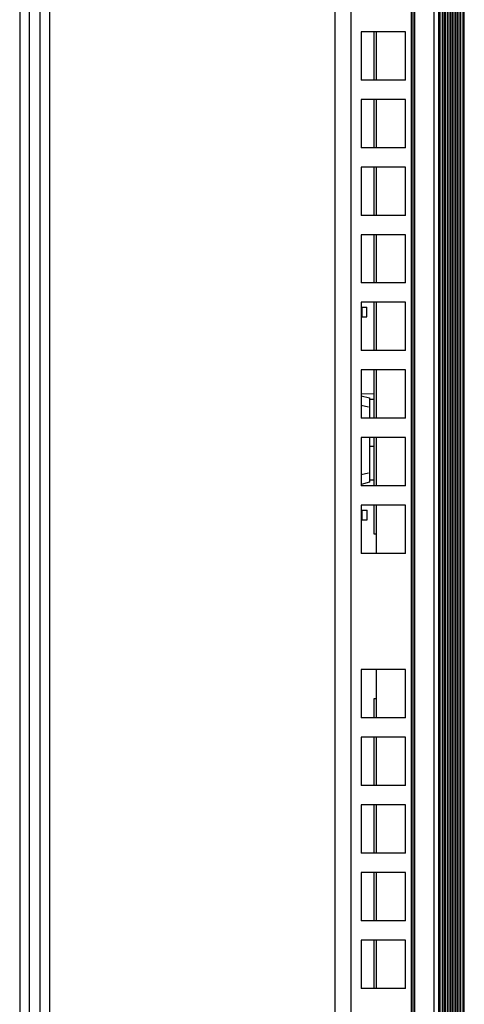
# Model space of a CAD drawing. Extents: x 15 to 813, y 12 to 581.
# Drawn here: x 377 to 400, y 83 to 134 of the extents above; entities that cross this region are included whole.
import ezdxf

# ---------------------------------------------------------------- set-up
doc = ezdxf.new("R2010")
doc.units = 0
doc.header["$LTSCALE"] = 46.255
for name, color, linetype in [('8ZC_RIGHT_CODXF_CONTINUOUS_LINE', 7, 'CONTINUOUS'), ('Z28HH-BOTTOMDXF_CONTINUOUS_LINE', 7, 'CONTINUOUS'), ('Z28S-TOP-COVDXF_CONTINUOUS_LINE', 7, 'CONTINUOUS')]:
    doc.layers.add(name, color=color, linetype=linetype)

msp = doc.modelspace()

# ---------------------------------------------------------------- linework, layer by layer
at = {"layer": '8ZC_RIGHT_CODXF_CONTINUOUS_LINE', "color": 9, "linetype": 'Continuous'}
for p, q in [((398.8301, 184.0338), (398.8301, 70.9977)), ((399.0624, 184.0339), (399.0624, 70.9977)), ((399.1522, 70.9977), (399.1522, 184.0338)), ((399.2705, 70.9977), (399.2705, 184.0338)), ((399.4015, 70.9977), (399.4015, 184.0338)), ((399.5325, 70.9977), (399.5325, 184.0338)), ((399.6635, 70.9977), (399.6635, 184.0338)), ((399.7944, 70.9977), (399.7944, 184.0338)), ((399.9254, 70.9977), (399.9254, 184.0338)), ((400.0564, 70.9977), (400.0564, 184.0338)), ((400.1874, 70.9977), (400.1874, 184.0338)), ((400.3403, 70.9977), (400.34, 184.0338)), ((400.4036, 70.9977), (400.4036, 184.0339)), ((399.1336, 119.29), (399.1294, 70.9977))]:
    msp.add_line(p, q, dxfattribs=at)
at = {"layer": '8ZC_RIGHT_CODXF_CONTINUOUS_LINE', "color": 7, "linetype": 'Continuous'}
for p, q in [((399.2881, 184.0338), (399.2881, 70.9977)), ((399.4191, 184.0338), (399.4191, 70.9977)), ((399.55, 184.0338), (399.55, 70.9977)), ((399.681, 184.0338), (399.681, 70.9977)), ((399.812, 184.0338), (399.812, 70.9977)), ((399.943, 184.0338), (399.943, 70.9977)), ((400.074, 184.0338), (400.074, 70.9977)), ((400.205, 184.0338), (400.205, 70.9977)), ((400.4045, 70.9977), (400.4045, 184.0338)), ((395.7345, 131.2838), (395.7345, 133.7838)), ((395.7345, 127.7838), (395.7345, 130.2838)), ((395.7345, 124.2838), (395.7345, 126.7838)), ((395.7345, 120.7838), (395.7345, 123.2838)), ((395.7345, 117.2838), (395.7345, 119.7838)), ((395.7345, 113.7838), (395.7345, 116.2838)), ((395.7345, 110.2838), (395.7345, 112.7838)), ((395.7345, 107.7838), (395.7345, 109.2838)), ((395.8568, 107.7838), (395.7345, 107.7838)), ((395.7345, 99.2838), (395.8568, 99.2838)), ((395.7345, 98.2838), (395.7345, 99.2838)), ((395.7345, 94.7838), (395.7345, 97.2838)), ((395.7345, 91.2838), (395.7345, 93.7838)), ((395.7345, 87.7838), (395.7345, 90.2838)), ((395.7345, 84.2838), (395.7345, 86.7838))]:
    msp.add_line(p, q, dxfattribs=at)
msp.add_lwpolyline([(399.1297, 70.9977), (399.1333, 112.1892), (399.1354, 149.8951), (399.1345, 184.0339)], dxfattribs=at)
at = {"layer": 'Z28HH-BOTTOMDXF_CONTINUOUS_LINE', "color": 9, "linetype": 'Continuous'}
for p, q in [((393.711, 70.9979), (393.711, 184.0339)), ((394.5479, 70.9977), (394.5479, 184.0338)), ((397.6773, 70.9977), (397.6773, 184.0338)), ((397.7576, 71.0114), (397.7576, 184.0338)), ((377.8721, 171.4803), (377.8721, 59.2008)), ((378.4317, 171.6673), (378.4317, 58.6412)), ((378.9241, 171.6673), (378.9241, 58.6412)), ((377.3797, 171.135), (377.3797, 59.2008))]:
    msp.add_line(p, q, dxfattribs=at)
at = {"layer": 'Z28HH-BOTTOMDXF_CONTINUOUS_LINE', "color": 7, "linetype": 'Continuous'}
for p, q in [((397.8198, 184.0344), (397.8198, 71.0117)), ((397.3504, 133.7838), (395.0693, 133.7838)), ((395.0693, 133.7838), (395.0693, 131.2838)), ((395.8568, 131.2838), (395.8568, 133.7838)), ((397.3504, 131.2838), (397.3504, 133.7838)), ((397.3504, 131.2838), (395.0693, 131.2838)), ((397.3504, 130.2838), (395.0693, 130.2838)), ((395.0693, 130.2838), (395.0693, 127.7838)), ((395.8568, 127.7838), (395.8568, 130.2838)), ((397.3504, 127.7838), (397.3504, 130.2838)), ((397.3504, 127.7838), (395.0693, 127.7838)), ((397.3504, 126.7838), (395.0693, 126.7838)), ((395.0693, 126.7838), (395.0693, 124.2838)), ((395.8568, 124.2838), (395.8568, 126.7838)), ((397.3504, 124.2838), (397.3504, 126.7838)), ((397.3504, 124.2838), (395.0693, 124.2838)), ((397.3504, 123.2838), (395.0693, 123.2838)), ((395.0693, 123.2838), (395.0693, 120.7838)), ((395.8568, 120.7838), (395.8568, 123.2838)), ((397.3504, 120.7838), (397.3504, 123.2838)), ((397.3504, 120.7838), (395.0693, 120.7838)), ((397.3504, 119.7838), (395.0693, 119.7838)), ((395.0693, 119.7838), (395.0693, 117.2838)), ((395.8568, 117.2838), (395.8568, 119.7838)), ((397.3504, 117.2838), (397.3504, 119.7838)), ((397.3504, 117.2838), (395.0693, 117.2838)), ((397.3504, 116.2838), (395.0693, 116.2838)), ((395.0693, 116.2838), (395.0693, 113.7838)), ((395.8568, 113.7838), (395.8568, 116.2838)), ((397.3504, 113.7838), (397.3504, 116.2838)), ((397.3504, 113.7838), (395.0693, 113.7838)), ((397.3504, 112.7838), (395.0693, 112.7838)), ((395.0693, 112.7838), (395.0693, 110.2838)), ((395.8568, 110.2838), (395.8568, 112.7838)), ((397.3504, 110.2838), (397.3504, 112.7838)), ((397.3504, 110.2838), (395.0693, 110.2838)), ((397.3504, 109.2838), (395.0693, 109.2838)), ((395.0693, 109.2838), (395.0693, 106.7838)), ((395.8568, 106.7838), (395.8568, 109.2838)), ((397.3504, 106.7838), (397.3504, 109.2838)), ((397.3504, 106.7838), (395.0693, 106.7838)), ((397.3504, 100.7838), (395.0693, 100.7838)), ((395.0693, 100.7838), (395.0693, 98.2838)), ((395.8568, 98.2838), (395.8568, 100.7838)), ((397.3504, 98.2838), (397.3504, 100.7838)), ((397.3504, 98.2838), (395.0693, 98.2838)), ((397.3504, 97.2838), (395.0693, 97.2838)), ((395.0693, 97.2838), (395.0693, 94.7838)), ((395.8568, 94.7838), (395.8568, 97.2838)), ((397.3504, 94.7838), (397.3504, 97.2838)), ((397.3504, 94.7838), (395.0693, 94.7838)), ((397.3504, 93.7838), (395.0693, 93.7838)), ((395.0693, 93.7838), (395.0693, 91.2838)), ((395.8568, 91.2838), (395.8568, 93.7838)), ((397.3504, 91.2838), (397.3504, 93.7838)), ((397.3504, 91.2838), (395.0693, 91.2838)), ((397.3504, 90.2838), (395.0693, 90.2838)), ((395.0693, 90.2838), (395.0693, 87.7838)), ((395.8568, 87.7838), (395.8568, 90.2838)), ((397.3504, 87.7838), (397.3504, 90.2838)), ((397.3504, 87.7838), (395.0693, 87.7838)), ((397.3504, 86.7838), (395.0693, 86.7838)), ((395.0693, 86.7838), (395.0693, 84.2838)), ((395.8568, 84.2838), (395.8568, 86.7838)), ((397.3504, 84.2838), (397.3504, 86.7838)), ((397.3504, 84.2838), (395.0693, 84.2838))]:
    msp.add_line(p, q, dxfattribs=at)
at = {"layer": 'Z28S-TOP-COVDXF_CONTINUOUS_LINE', "color": 7, "linetype": 'Continuous'}
for p, q in [((395.0693, 119.5338), (395.3591, 119.5338)), ((395.3596, 119.0338), (395.3591, 119.5338)), ((395.0693, 119.0338), (395.3596, 119.0338)), ((395.0693, 115.0604), (395.7345, 115.0475)), ((395.0693, 114.9476), (395.4933, 114.8493)), ((395.4933, 114.8493), (395.4933, 113.7838)), ((395.4481, 114.3597), (395.0693, 114.4486)), ((395.4933, 112.7838), (395.4933, 110.4763)), ((395.0693, 110.8676), (395.4443, 110.9648)), ((395.4933, 110.4763), (395.0693, 110.3648)), ((395.0693, 109.0338), (395.3713, 109.0338)), ((395.372, 108.5338), (395.3713, 109.0338)), ((395.0693, 108.5338), (395.372, 108.5338))]:
    msp.add_line(p, q, dxfattribs=at)
at = {"layer": 'Z28S-TOP-COVDXF_CONTINUOUS_LINE', "color": 9, "linetype": 'Continuous'}
for p, q in [((395.1155, 119.0338), (395.1155, 119.5338)), ((395.7345, 114.7518), (395.4933, 114.7518)), ((395.7345, 112.3258), (395.4933, 112.3258)), ((395.7345, 110.5782), (395.4933, 110.5782)), ((395.1155, 108.5338), (395.1155, 109.0338))]:
    msp.add_line(p, q, dxfattribs=at)

doc.saveas('drawing.dxf')
